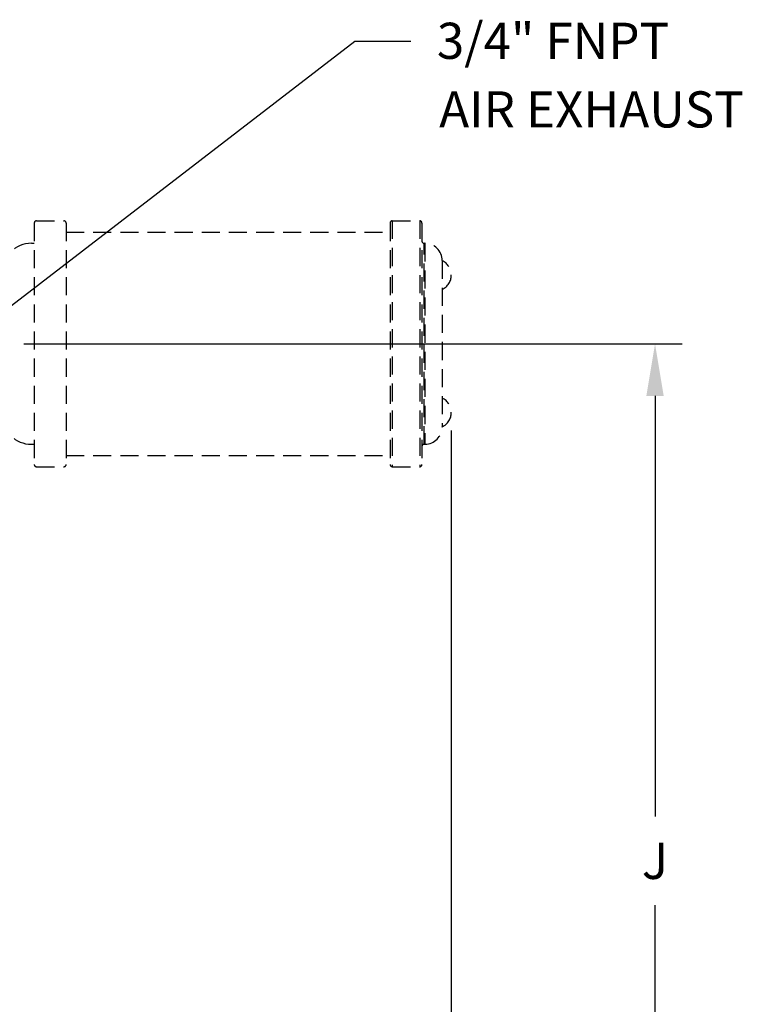
# Model space of a CAD drawing. Units: inches. Extents: x -29 to 91, y -6 to 117.
# Drawn here: x 41 to 51, y 45 to 58 of the extents above; entities that cross this region are included whole.
import ezdxf

# ---------------------------------------------------------------- set-up
doc = ezdxf.new("R2010")
doc.units = ezdxf.units.IN
doc.header["$MEASUREMENT"] = 0
doc.linetypes.add('HIDDEN', pattern=[0.375, 0.25, -0.125])
doc.layers.add('AXIS', color=7, linetype='Continuous')
doc.layers.add('ROUNDS', color=7, linetype='Continuous')
doc.styles.add('arial_narrow_bold', font='ARIALNB.TTF')
doc.dimstyles.new('3PL', dxfattribs={"dimscale": 4, "dimtxt": 0.125, "dimasz": 0.18, "dimexe": 0.09375, "dimexo": 0.0625, "dimgap": 0.09, "dimtad": 0, "dimtih": 1, "dimtoh": 1, "dimdec": 1, "dimzin": 4, "dimdsep": 46, "dimtxsty": 'arial_narrow_bold', "dimcen": 0, "dimclrd": 256, "dimclre": 256, "dimclrt": 256, "dimadec": 0, "dimazin": 1, "dimtfac": 1, "dimtdec": 1, "dimtofl": 0, "dimtmove": 0, "dimatfit": 0, "dimfxl": 1, "dimtolj": 1, "dimtzin": 0, "dimlwd": -1, "dimlwe": -1, "dimarcsym": 0})

# ---------------------------------------------------------------- blocks, each defined once
blk = doc.blocks.new('*D5')
for p, q in [((41.285, 53.804), (50.384, 53.804)), ((50.009, 53.084), (50.009, 47.267)), ((50.009, 38.243), (50.009, 46.039)), ((41.807, 37.523), (50.384, 37.523))]:
    blk.add_line(p, q)
for points in [[(49.889, 53.084), (50.129, 53.084), (50.009, 53.804)], [(49.889, 38.243), (50.129, 38.243), (50.009, 37.523)]]:
    blk.add_solid(points)
at = {"layer": 'Defpoints', "color": 0}
for p in [(41.035, 53.804), (50.009, 53.804), (41.557, 37.523)]:
    blk.add_point(p, dxfattribs=at)
at = {"insert": (50.009, 46.653), "char_height": 0.5, "attachment_point": 5, "style": 'arial_narrow_bold'}
blk.add_mtext('\\A1;J', dxfattribs=at)
blk = doc.blocks.new('*D30')
for p, q in [((27.108, 52.748), (27.108, 30.697)), ((47.193, 52.604), (47.193, 30.697)), ((27.828, 31.072), (40.111, 31.072)), ((46.473, 31.072), (41.156, 31.072))]:
    blk.add_line(p, q)
for points in [[(27.828, 31.192), (27.828, 30.952), (27.108, 31.072)], [(46.473, 31.192), (46.473, 30.952), (47.193, 31.072)]]:
    blk.add_solid(points)
at = {"layer": 'Defpoints', "color": 0}
for p in [(27.108, 52.998), (47.193, 52.854), (47.193, 31.072)]:
    blk.add_point(p, dxfattribs=at)
at = {"insert": (40.633, 31.072), "char_height": 0.5, "attachment_point": 5, "style": 'arial_narrow_bold'}
blk.add_mtext('\\A1;N', dxfattribs=at)

msp = doc.modelspace()

# ---------------------------------------------------------------- linework, layer by layer
for p, q in [((40.992, 54.243), (45.858, 57.99)), ((45.858, 57.99), (46.631, 57.99))]:
    msp.add_line(p, q)
at = {"layer": 'AXIS', "linetype": 'HIDDEN'}
for p, q in [((41.868, 55.349), (46.347, 55.349)), ((41.868, 52.259), (46.347, 52.259))]:
    msp.add_line(p, q, dxfattribs=at)
for centre in [(46.974, 54.754), (46.974, 52.854)]:
    msp.add_arc(centre, 0.219, 295.3769, 64.6231, dxfattribs=at)
at = {"layer": 'ROUNDS', "linetype": 'HIDDEN'}
for p, q in [((41.428, 55.474), (41.428, 52.134)), ((41.458, 55.504), (41.838, 55.504)), ((41.868, 55.474), (41.868, 52.134)), ((46.347, 55.474), (46.347, 52.134)), ((46.377, 55.504), (46.757, 55.504)), ((46.377, 55.504), (46.377, 52.104)), ((46.757, 55.504), (46.757, 52.104)), ((46.787, 55.474), (46.787, 52.134)), ((41.388, 55.194), (41.428, 55.194)), ((46.817, 55.194), (46.828, 55.194)), ((46.817, 52.414), (46.817, 55.194)), ((46.828, 55.194), (46.828, 52.414)), ((47.068, 54.954), (47.068, 52.654)), ((41.388, 52.414), (41.428, 52.414)), ((46.817, 52.414), (46.828, 52.414)), ((41.458, 52.104), (41.838, 52.104)), ((46.377, 52.104), (46.757, 52.104))]:
    msp.add_line(p, q, dxfattribs=at)
for centre, radius, start, end in [((41.458, 55.474), 0.03, 90, 180), ((41.838, 55.474), 0.03, 0, 90), ((46.377, 55.474), 0.03, 90, 180), ((46.757, 55.474), 0.03, 0, 90), ((41.388, 54.794), 0.4, 90, 180), ((46.817, 55.224), 0.03, 180, 270), ((46.828, 54.954), 0.24, 0, 90), ((41.388, 52.814), 0.4, 180, 270), ((46.828, 52.654), 0.24, 270, 0), ((46.817, 52.384), 0.03, 90, 180), ((41.458, 52.134), 0.03, 180, 270), ((41.838, 52.134), 0.03, 270, 0), ((46.377, 52.134), 0.03, 180, 270), ((46.757, 52.134), 0.03, 270, 0)]:
    msp.add_arc(centre, radius, start, end, dxfattribs=at)

# ---------------------------------------------------------------- texts
at = {"style": 'arial_narrow_bold'}
for s, p in [('3/4" FNPT', (46.993, 57.744)), ('AIR EXHAUST', (47.025, 56.795))]:
    msp.add_text(s, height=0.5, dxfattribs=at).set_placement(p)

# ---------------------------------------------------------------- dimensions: what is measured, and where the dimension line sits
dim = msp.add_linear_dim(base=(50.009, 53.804), p1=(41.557, 37.523), p2=(41.035, 53.804), angle=90, text='J', dimstyle='3PL')
dim.commit()
dim.dimension.update_dxf_attribs({"geometry": '*D5', "text_midpoint": (50.009, 46.653), "dimtype": 160})
dim = msp.add_linear_dim(base=(47.193, 31.072), p1=(27.108, 52.998), p2=(47.193, 52.854), text='N', dimstyle='3PL')
dim.commit()
dim.dimension.update_dxf_attribs({"geometry": '*D30', "text_midpoint": (40.633, 31.072), "dimtype": 160})

doc.saveas('drawing.dxf')
